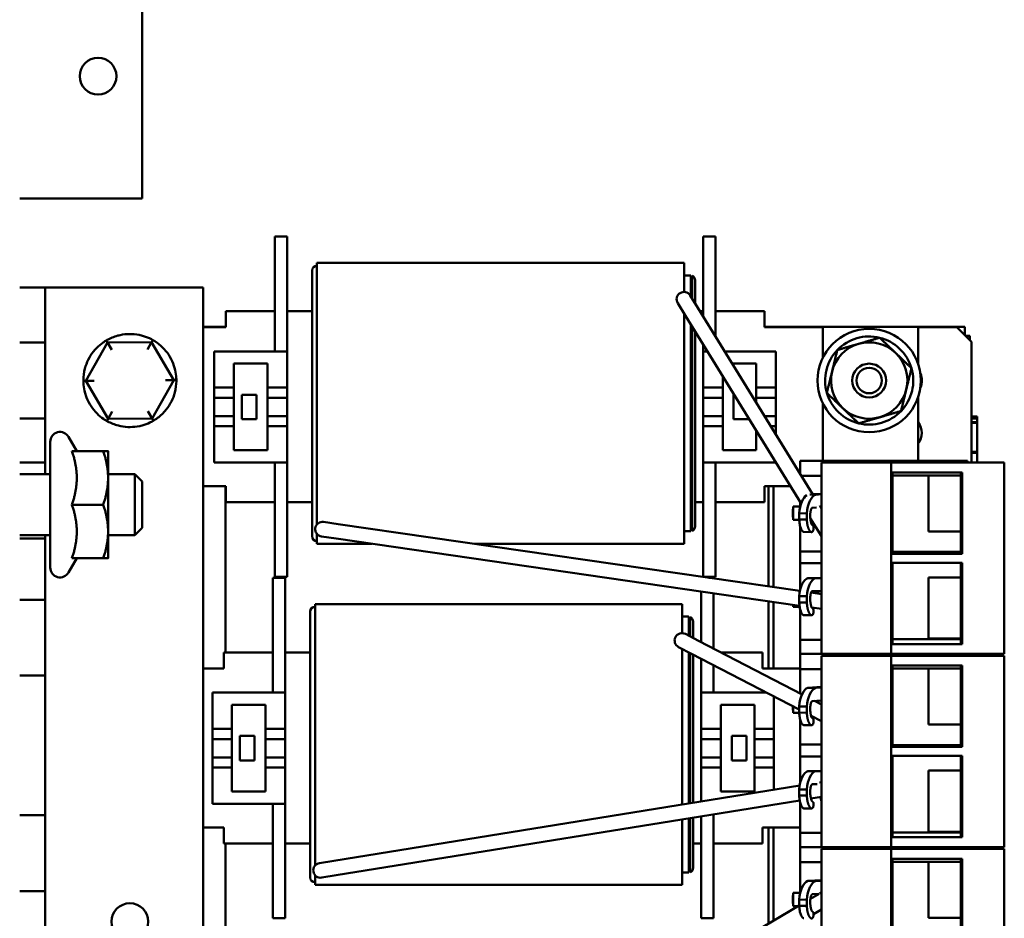
# Model space of a CAD drawing. Units: inches. Extents: x 1 to 43, y 0.5 to 33.5.
# Drawn here: x 5.6 to 9.6, y 15.5 to 19.1 of the extents above; entities that cross this region are included whole.
import ezdxf

# ---------------------------------------------------------------- set-up
doc = ezdxf.new("R2010")
doc.units = ezdxf.units.IN
doc.header["$LTSCALE"] = 2
doc.header["$MEASUREMENT"] = 0
doc.layers.add('Visible (ANSI)', color=7, linetype='Continuous', lineweight=50)

msp = doc.modelspace()

# ---------------------------------------------------------------- linework, layer by layer
at = {"layer": 'Visible (ANSI)'}
for p, q in [((6.0915, 18.4132), (6.0915, 19.4132)), ((5.5915, 18.4132), (6.0915, 18.4132)), ((6.6335, 18.2582), (6.6335, 18.1332)), ((6.6835, 18.2582), (6.6335, 18.2582)), ((6.6835, 18.2582), (6.6835, 18.1332)), ((8.3835, 18.2582), (8.3835, 18.1332)), ((8.3835, 18.2582), (8.4335, 18.2582)), ((8.4335, 18.2582), (8.4335, 18.1332)), ((6.8058, 17.9408), (6.8058, 18.1504)), ((6.8058, 18.1504), (8.3058, 18.1504)), ((8.3058, 18.0319), (8.3058, 18.1504)), ((6.6335, 17.7892), (6.6335, 18.1332)), ((6.6835, 17.7892), (6.6835, 18.1332)), ((6.7863, 18.1199), (6.7863, 17.9408)), ((8.3058, 18.0993), (8.3307, 18.0993)), ((8.3334, 18.0991), (8.3334, 18.0128)), ((8.3835, 17.9315), (8.3835, 18.1332)), ((8.4335, 17.8504), (8.4335, 18.1332)), ((8.3384, 18.0046), (8.3384, 18.0978)), ((8.3503, 17.9853), (8.3503, 18.0798)), ((5.6961, 18.0502), (5.5915, 18.0502)), ((5.6961, 17.8252), (5.6961, 18.0502)), ((5.7961, 18.0502), (5.6961, 18.0502)), ((6.3415, 18.0502), (5.7961, 18.0502)), ((6.3415, 14.3002), (6.3415, 18.0502)), ((8.2792, 17.9862), (8.3107, 17.9351)), ((8.3618, 17.9666), (8.3303, 18.0177)), ((6.6335, 17.9532), (6.4335, 17.9532)), ((6.4335, 17.8882), (6.4335, 17.9532)), ((6.6835, 17.9532), (6.7863, 17.9532)), ((6.7863, 17.9408), (6.7863, 17.213)), ((6.8058, 17.9408), (6.8058, 17.213)), ((8.3058, 17.9408), (8.3058, 17.9431)), ((8.3058, 17.9408), (8.3058, 17.213)), ((8.3618, 17.9666), (8.8314, 17.2051)), ((8.3701, 17.9532), (8.3835, 17.9532)), ((8.4335, 17.9532), (8.6335, 17.9532)), ((8.6335, 17.8882), (8.6335, 17.9532)), ((8.3107, 17.9351), (8.7837, 17.1682)), ((8.3334, 17.213), (8.3334, 17.8984)), ((6.3415, 17.8889), (6.4335, 17.8889)), ((6.4335, 17.8882), (6.3415, 17.8882)), ((8.3384, 17.8903), (8.3384, 17.213)), ((8.3503, 17.213), (8.3503, 17.871)), ((8.6335, 17.8889), (8.8715, 17.8889)), ((8.6335, 17.8882), (8.8715, 17.8882)), ((8.8715, 17.7619), (8.8715, 17.8902)), ((8.8715, 17.8902), (9.2615, 17.8902)), ((9.2615, 17.8902), (9.2615, 17.7374)), ((9.2615, 17.8889), (9.4521, 17.8889)), ((9.2615, 17.8882), (9.4195, 17.8882)), ((9.4195, 17.8882), (9.4795, 17.8282)), ((9.4521, 17.8889), (9.4521, 17.8555)), ((5.5915, 17.8252), (5.6961, 17.8252)), ((5.6961, 17.8252), (5.6961, 17.5155)), ((5.9503, 17.8255), (5.8613, 17.6689)), ((5.9453, 17.834), (5.9503, 17.8255)), ((6.1304, 17.8268), (5.9503, 17.8255)), ((5.9678, 17.7956), (5.9503, 17.8255)), ((6.1133, 17.7967), (6.1304, 17.8268)), ((6.1353, 17.8354), (6.1304, 17.8268)), ((6.2216, 17.6715), (6.1304, 17.8268)), ((9.4555, 17.8522), (9.4721, 17.8522)), ((9.4721, 17.8355), (9.4721, 17.8522)), ((9.4795, 17.3349), (9.4795, 17.8282)), ((6.6835, 17.7892), (6.3865, 17.7892)), ((6.3865, 17.7892), (6.3865, 17.6412)), ((6.6835, 17.6412), (6.6835, 17.7892)), ((8.3835, 17.7892), (8.3835, 17.8172)), ((8.3835, 17.7892), (8.4007, 17.7892)), ((8.3835, 17.6412), (8.3835, 17.7892)), ((8.4712, 17.7892), (8.6805, 17.7892)), ((8.6805, 17.7892), (8.6805, 17.6412)), ((6.4665, 17.6412), (6.4665, 17.7392)), ((6.4665, 17.7392), (6.6035, 17.7392)), ((6.6035, 17.7392), (6.6035, 17.6412)), ((8.502, 17.7392), (8.6005, 17.7392)), ((8.6005, 17.7392), (8.6005, 17.6412)), ((5.8515, 17.6688), (5.8613, 17.6689)), ((5.896, 17.6691), (5.8613, 17.6689)), ((5.8613, 17.6689), (5.9525, 17.5135)), ((6.1327, 17.5148), (6.2216, 17.6715)), ((6.187, 17.6712), (6.2216, 17.6715)), ((6.2315, 17.6715), (6.2216, 17.6715)), ((8.4635, 17.6412), (8.4635, 17.6875)), ((6.3865, 17.6412), (6.4665, 17.6412)), ((6.3865, 17.6039), (6.3865, 17.6412)), ((6.4665, 17.6039), (6.4665, 17.6412)), ((6.6035, 17.6412), (6.6035, 17.6039)), ((6.6035, 17.6412), (6.6835, 17.6412)), ((6.6835, 17.6412), (6.6835, 17.6039)), ((8.3835, 17.6412), (8.4635, 17.6412)), ((8.3835, 17.6039), (8.3835, 17.6412)), ((8.4635, 17.6039), (8.4635, 17.6412)), ((8.6005, 17.6412), (8.6005, 17.6039)), ((8.6005, 17.6412), (8.6805, 17.6412)), ((8.6805, 17.6412), (8.6805, 17.6039)), ((6.3865, 17.6039), (6.3865, 17.5992)), ((6.3865, 17.5992), (6.3865, 17.5242)), ((6.3865, 17.5992), (6.4665, 17.5992)), ((6.4665, 17.6039), (6.4665, 17.5992)), ((6.4665, 17.5992), (6.4665, 17.5242)), ((6.4992, 17.6122), (6.4992, 17.5122)), ((6.5592, 17.6122), (6.4992, 17.6122)), ((6.5592, 17.5122), (6.5592, 17.6122)), ((6.6035, 17.5992), (6.6035, 17.6039)), ((6.6035, 17.5242), (6.6035, 17.5992)), ((6.6035, 17.5992), (6.6835, 17.5992)), ((6.6835, 17.5992), (6.6835, 17.6039)), ((6.6835, 17.5242), (6.6835, 17.5992)), ((8.3835, 17.6039), (8.3835, 17.5992)), ((8.4635, 17.5992), (8.3835, 17.5992)), ((8.3835, 17.5242), (8.3835, 17.5992)), ((8.4635, 17.6039), (8.4635, 17.5992)), ((8.4635, 17.5242), (8.4635, 17.5992)), ((8.5078, 17.5122), (8.5078, 17.6122)), ((8.5078, 17.6122), (8.5099, 17.6122)), ((8.6005, 17.5992), (8.6005, 17.6039)), ((8.6005, 17.5992), (8.6005, 17.5796)), ((8.6805, 17.5992), (8.6005, 17.5992)), ((8.6805, 17.5992), (8.6805, 17.6039)), ((8.6805, 17.5992), (8.6805, 17.5242)), ((8.8715, 17.3429), (8.8715, 17.5784)), ((9.2615, 17.6029), (9.2615, 17.3429)), ((5.9696, 17.5436), (5.9525, 17.5135)), ((6.1327, 17.5148), (6.1151, 17.5447)), ((5.6961, 17.5155), (5.5915, 17.5155)), ((5.6961, 17.3349), (5.6961, 17.5155)), ((5.9525, 17.5135), (5.9477, 17.5049)), ((5.9525, 17.5135), (6.1327, 17.5148)), ((6.1327, 17.5148), (6.1377, 17.5063)), ((6.3865, 17.5242), (6.4665, 17.5242)), ((6.3865, 17.5242), (6.3865, 17.5198)), ((6.3865, 17.4833), (6.3865, 17.5198)), ((6.4665, 17.5242), (6.4665, 17.5198)), ((6.4665, 17.4833), (6.4665, 17.5198)), ((6.4992, 17.5122), (6.5592, 17.5122)), ((6.6035, 17.5198), (6.6035, 17.5242)), ((6.6035, 17.5242), (6.6835, 17.5242)), ((6.6035, 17.5198), (6.6035, 17.4833)), ((6.6835, 17.5198), (6.6835, 17.5242)), ((6.6835, 17.5198), (6.6835, 17.4833)), ((8.4635, 17.5242), (8.3835, 17.5242)), ((8.3835, 17.5242), (8.3835, 17.5198)), ((8.3835, 17.4833), (8.3835, 17.5198)), ((8.4635, 17.5242), (8.4635, 17.5198)), ((8.4635, 17.4833), (8.4635, 17.5198)), ((8.5678, 17.5122), (8.5078, 17.5122)), ((8.5678, 17.5183), (8.5678, 17.5122)), ((8.6805, 17.5242), (8.6346, 17.5242)), ((8.6805, 17.5198), (8.6805, 17.5242)), ((8.6805, 17.5198), (8.6805, 17.4833)), ((9.4795, 17.5232), (9.5021, 17.5232)), ((9.4795, 17.5182), (9.5021, 17.5182)), ((9.4795, 17.5147), (9.5021, 17.5147)), ((9.4795, 17.5003), (9.5021, 17.5003)), ((9.4795, 17.4969), (9.5021, 17.4969)), ((9.5021, 17.5232), (9.5021, 17.5182)), ((9.5021, 17.5182), (9.5021, 17.5147)), ((9.5021, 17.5147), (9.5021, 17.5003)), ((9.5021, 17.5003), (9.5021, 17.4969)), ((9.5021, 17.4969), (9.5021, 17.3791)), ((6.4665, 17.4833), (6.3865, 17.4833)), ((6.3865, 17.4833), (6.3865, 17.3353)), ((6.4665, 17.3853), (6.4665, 17.4833)), ((6.6035, 17.4833), (6.6035, 17.3853)), ((6.6835, 17.4833), (6.6035, 17.4833)), ((6.6835, 17.3353), (6.6835, 17.4833)), ((8.4635, 17.4833), (8.3835, 17.4833)), ((8.3835, 17.3353), (8.3835, 17.4833)), ((8.4635, 17.3853), (8.4635, 17.4833)), ((8.6005, 17.4653), (8.6005, 17.3853)), ((8.6805, 17.4833), (8.6599, 17.4833)), ((8.6805, 17.4833), (8.6805, 17.4499)), ((5.7165, 16.9062), (5.7165, 17.4202)), ((5.8246, 17.3822), (5.7911, 17.4402)), ((5.805, 17.3822), (5.9329, 17.3822)), ((5.9525, 17.2727), (5.9525, 17.3822)), ((6.6035, 17.3853), (6.4665, 17.3853)), ((8.6005, 17.3853), (8.4635, 17.3853)), ((9.4795, 17.3791), (9.5021, 17.3791)), ((9.5021, 17.3791), (9.5021, 17.3773)), ((9.5021, 17.3773), (9.5021, 17.375)), ((5.5915, 17.3349), (5.6961, 17.3349)), ((5.6961, 17.3349), (5.6961, 17.2882)), ((6.3865, 17.3353), (6.6835, 17.3353)), ((6.6335, 16.9932), (6.6335, 17.3353)), ((6.6835, 16.9932), (6.6835, 17.3353)), ((8.6805, 17.3353), (8.3835, 17.3353)), ((8.3835, 16.9932), (8.3835, 17.3353)), ((8.4335, 16.9932), (8.4335, 17.3353)), ((8.6805, 17.3356), (8.6805, 17.3353)), ((8.7795, 17.2893), (8.7795, 17.3429)), ((8.9445, 17.3429), (8.7795, 17.3429)), ((9.1515, 17.3349), (8.8665, 17.3349)), ((8.8665, 17.3349), (8.8665, 16.5539)), ((9.4625, 17.3429), (8.9445, 17.3429)), ((8.9445, 17.3349), (8.9445, 17.3429)), ((9.1515, 17.3349), (9.1515, 16.5539)), ((9.6135, 17.3349), (9.1515, 17.3349)), ((9.4625, 17.3349), (9.4625, 17.3429)), ((9.4795, 17.375), (9.5021, 17.375)), ((9.5021, 17.375), (9.5021, 17.3744)), ((9.5021, 17.3744), (9.5021, 17.3349)), ((9.6135, 17.3349), (9.6135, 16.5539)), ((9.1571, 17.2949), (9.4411, 17.2949)), ((9.1571, 16.9629), (9.1571, 17.2949)), ((9.4363, 16.9629), (9.4363, 17.2949)), ((9.4411, 17.2949), (9.4411, 16.9629)), ((5.5915, 17.2882), (5.7165, 17.2882)), ((5.9525, 17.2882), (6.0615, 17.2882)), ((5.9525, 17.0537), (5.9525, 17.2727)), ((6.0615, 17.0382), (6.0615, 17.2882)), ((6.0915, 17.2582), (6.0615, 17.2882)), ((6.0915, 17.2582), (6.0915, 17.0682)), ((8.7849, 17.2806), (8.8665, 17.2806)), ((9.1571, 17.2829), (9.4363, 17.2829)), ((9.3035, 17.2824), (9.4363, 17.2824)), ((9.3035, 17.0539), (9.3035, 17.2824)), ((6.4335, 17.2382), (6.3415, 17.2382)), ((6.4321, 17.2382), (6.4321, 16.5597)), ((6.4335, 17.1732), (6.4335, 17.2382)), ((8.6335, 17.1732), (8.6335, 17.2382)), ((8.6335, 17.2382), (8.7405, 17.2382)), ((8.6508, 17.2382), (8.6508, 16.8293)), ((8.6708, 16.8264), (8.6708, 17.2382)), ((6.7863, 17.213), (6.7863, 17.0339)), ((6.8058, 17.0824), (6.8058, 17.213)), ((8.3058, 17.0034), (8.3058, 17.213)), ((8.3334, 17.213), (8.3334, 17.0546)), ((8.3384, 17.056), (8.3384, 17.213)), ((8.3503, 17.074), (8.3503, 17.213)), ((8.7795, 17.1532), (8.7795, 17.175)), ((8.8189, 17.2044), (8.8425, 17.204)), ((8.831, 17.2058), (8.8665, 17.2081)), ((8.8665, 17.2055), (8.8425, 17.204)), ((5.805, 17.1632), (5.9329, 17.1632)), ((6.6335, 17.1732), (6.4335, 17.1732)), ((6.6835, 17.1732), (6.7863, 17.1732)), ((8.3334, 17.1732), (8.3384, 17.1732)), ((8.3503, 17.1732), (8.3835, 17.1732)), ((8.4335, 17.1732), (8.6335, 17.1732)), ((8.7495, 17.1361), (8.7512, 17.1561)), ((8.7495, 17.1216), (8.7495, 17.1361)), ((8.7512, 17.1561), (8.7512, 17.1016)), ((8.7795, 17.1561), (8.7512, 17.1561)), ((8.8285, 17.1501), (8.8461, 17.1512)), ((8.8597, 17.1593), (8.8665, 17.1482)), ((8.8639, 17.1524), (8.8665, 17.1526)), ((8.7495, 17.1216), (8.7512, 17.1016)), ((8.7758, 17.1016), (8.7512, 17.1016)), ((8.7757, 17.1283), (8.7757, 17.1028)), ((8.8069, 17.1277), (8.7757, 17.1283)), ((8.7757, 17.1028), (8.8069, 17.1023)), ((8.8069, 17.1277), (8.8069, 17.1023)), ((8.821, 17.1076), (8.8665, 17.0339)), ((5.9525, 16.9442), (5.9525, 17.0537)), ((6.0915, 17.0682), (6.0615, 17.0382)), ((6.8923, 17.084), (6.8329, 17.0926)), ((6.8923, 17.084), (8.7787, 16.8108)), ((8.3058, 17.0544), (8.3307, 17.0544)), ((8.7795, 16.9722), (8.7795, 17.0754)), ((9.4363, 17.0539), (9.3035, 17.0539)), ((5.5915, 17.0382), (5.7165, 17.0382)), ((5.6961, 17.0255), (5.5915, 17.0255)), ((5.6961, 17.0382), (5.6961, 17.0255)), ((5.6961, 16.7747), (5.6961, 17.0255)), ((5.9525, 17.0382), (6.0615, 17.0382)), ((6.8058, 17.0034), (6.8058, 17.0434)), ((6.8243, 17.0332), (6.8837, 17.0246)), ((6.8837, 17.0246), (8.7769, 16.7504)), ((8.8259, 17.0513), (8.7947, 17.0518)), ((6.6335, 16.9932), (6.6335, 16.8682)), ((6.6835, 16.9932), (6.6835, 16.8682)), ((6.8058, 17.0034), (7.0305, 17.0034)), ((7.449, 17.0034), (8.3058, 17.0034)), ((8.3835, 16.9932), (8.3835, 16.8682)), ((8.4335, 16.9932), (8.4335, 16.8682)), ((5.8246, 16.9442), (5.7911, 16.8862)), ((5.805, 16.9442), (5.9329, 16.9442)), ((8.8665, 16.9722), (8.7795, 16.9722)), ((8.7795, 16.9239), (8.7795, 16.9722)), ((9.4363, 16.9699), (9.1571, 16.9699)), ((9.4411, 16.9629), (9.1571, 16.9629)), ((8.7795, 16.8142), (8.7795, 16.9239)), ((8.7795, 16.9239), (8.8665, 16.9239)), ((9.1571, 16.9259), (9.4411, 16.9259)), ((9.1571, 16.5939), (9.1571, 16.9259)), ((9.4363, 16.5939), (9.4363, 16.9259)), ((9.4411, 16.9259), (9.4411, 16.5939)), ((6.6255, 16.8647), (6.6255, 16.7397)), ((6.6755, 16.8647), (6.6255, 16.8647)), ((6.6835, 16.8682), (6.6335, 16.8682)), ((6.6755, 16.8647), (6.6755, 16.7397)), ((8.3835, 16.8682), (8.4335, 16.8682)), ((8.4067, 16.8647), (8.4255, 16.8647)), ((8.4255, 16.8647), (8.4255, 16.8619)), ((8.8113, 16.8634), (8.8425, 16.8634)), ((8.8665, 16.8634), (8.8425, 16.8634)), ((9.3035, 16.6164), (9.3035, 16.8664)), ((9.3035, 16.8664), (9.4363, 16.8664)), ((5.5915, 16.7747), (5.6961, 16.7747)), ((5.6961, 16.7747), (5.6961, 16.4654)), ((8.3755, 16.8085), (8.3755, 16.7397)), ((8.4255, 16.8013), (8.4255, 16.7397)), ((8.7757, 16.7895), (8.7757, 16.764)), ((8.8069, 16.7895), (8.7757, 16.7895)), ((8.8069, 16.7895), (8.8069, 16.764)), ((8.8243, 16.8042), (8.8665, 16.7981)), ((8.8285, 16.8104), (8.8665, 16.8104)), ((8.8536, 16.7999), (8.8513, 16.8104)), ((6.6255, 16.3957), (6.6255, 16.7397)), ((6.6755, 16.3957), (6.6755, 16.7397)), ((6.7979, 16.5473), (6.7979, 16.7569)), ((6.7979, 16.7569), (8.2979, 16.7569)), ((8.2979, 16.6384), (8.2979, 16.7569)), ((8.3755, 16.6015), (8.3755, 16.7397)), ((8.4255, 16.5755), (8.4255, 16.7397)), ((8.6508, 16.7687), (8.6508, 16.4947)), ((8.6708, 16.4947), (8.6708, 16.7658)), ((8.7505, 16.7542), (8.7512, 16.7457)), ((8.7512, 16.7541), (8.7512, 16.7457)), ((8.7775, 16.7457), (8.7512, 16.7457)), ((8.7757, 16.764), (8.8069, 16.764)), ((8.7795, 16.6118), (8.7795, 16.7364)), ((8.8266, 16.7432), (8.8665, 16.7374)), ((6.7783, 16.7264), (6.7783, 16.5473)), ((8.2979, 16.7058), (8.3228, 16.7058)), ((8.3254, 16.7056), (8.3254, 16.6274)), ((8.3304, 16.6248), (8.3304, 16.7043)), ((8.8263, 16.7117), (8.7951, 16.7117)), ((8.3423, 16.6187), (8.3423, 16.6863)), ((8.3639, 16.6075), (8.3106, 16.6351)), ((8.8665, 16.6118), (8.7795, 16.6118)), ((8.7795, 16.5539), (8.7795, 16.6118)), ((9.4363, 16.6139), (9.1571, 16.6139)), ((9.4363, 16.6164), (9.3035, 16.6164)), ((8.283, 16.5818), (8.3363, 16.5542)), ((8.2979, 16.5473), (8.2979, 16.5741)), ((8.3639, 16.6075), (8.7872, 16.388)), ((9.4411, 16.5939), (9.1571, 16.5939)), ((6.6255, 16.5597), (6.4255, 16.5597)), ((6.4255, 16.4947), (6.4255, 16.5597)), ((6.6755, 16.5597), (6.7783, 16.5597)), ((6.7783, 16.5473), (6.7783, 15.8195)), ((6.7979, 16.5473), (6.7979, 15.8195)), ((8.2979, 16.5473), (8.2979, 15.9386)), ((8.3254, 16.5598), (8.3254, 16.5473)), ((8.3254, 16.5597), (8.3257, 16.5597)), ((8.3254, 15.9431), (8.3254, 16.5473)), ((8.3304, 16.5473), (8.3304, 16.5573)), ((8.3304, 16.5473), (8.3304, 15.9439)), ((8.3363, 16.5542), (8.7757, 16.3264)), ((8.3423, 16.5473), (8.3423, 16.5511)), ((8.3423, 15.9458), (8.3423, 16.5473)), ((8.3755, 16.3957), (8.3755, 16.5339)), ((8.4561, 16.5597), (8.6255, 16.5597)), ((8.6255, 16.4947), (8.6255, 16.5597)), ((8.7795, 16.4916), (8.7795, 16.5539)), ((8.8665, 16.5539), (8.7795, 16.5539)), ((8.7795, 16.5539), (8.8665, 16.5539)), ((8.8665, 16.5539), (9.1515, 16.5539)), ((9.1515, 16.5459), (8.8665, 16.5459)), ((8.8665, 16.5459), (8.8665, 15.7649)), ((8.9445, 16.5459), (8.9445, 16.5539)), ((9.1515, 16.5539), (9.6135, 16.5539)), ((9.1515, 16.5459), (9.1515, 15.7649)), ((9.6135, 16.5459), (9.1515, 16.5459)), ((9.4625, 16.5459), (9.4625, 16.5539)), ((9.4721, 16.5539), (9.4721, 16.5459)), ((9.5021, 16.5539), (9.5021, 16.5459)), ((9.6135, 16.5459), (9.6135, 15.7649)), ((6.4255, 16.4947), (6.3415, 16.4947)), ((8.4255, 16.3957), (8.4255, 16.508)), ((8.6255, 16.4947), (8.7795, 16.4947)), ((8.7795, 16.392), (8.7795, 16.4916)), ((8.7795, 16.4916), (8.8665, 16.4916)), ((9.1571, 16.5059), (9.4411, 16.5059)), ((9.1571, 16.1739), (9.1571, 16.5059)), ((9.1571, 16.4939), (9.4363, 16.4939)), ((9.3035, 16.4934), (9.4363, 16.4934)), ((9.3035, 16.2649), (9.3035, 16.4934)), ((9.4363, 16.1739), (9.4363, 16.5059)), ((9.4411, 16.5059), (9.4411, 16.1739)), ((5.6961, 16.4654), (5.5915, 16.4654)), ((5.6961, 15.8951), (5.6961, 16.4654)), ((8.8113, 16.4155), (8.8665, 16.4191)), ((8.8113, 16.4155), (8.8425, 16.415)), ((8.8665, 16.4165), (8.8425, 16.415)), ((6.6755, 16.3957), (6.3785, 16.3957)), ((6.3785, 16.3957), (6.3785, 16.2477)), ((6.6755, 16.2477), (6.6755, 16.3957)), ((8.3755, 16.3957), (8.642, 16.3957)), ((8.3755, 16.2477), (8.3755, 16.3957)), ((8.6725, 16.3799), (8.6725, 16.2477)), ((6.4585, 16.2477), (6.4585, 16.3457)), ((6.4585, 16.3457), (6.5955, 16.3457)), ((6.5955, 16.3457), (6.5955, 16.2477)), ((8.4555, 16.3457), (8.5925, 16.3457)), ((8.4555, 16.2477), (8.4555, 16.3457)), ((8.5925, 16.3457), (8.5925, 16.2477)), ((8.7495, 16.3326), (8.7495, 16.34)), ((8.7495, 16.3326), (8.7512, 16.3126)), ((8.7512, 16.3391), (8.7512, 16.3126)), ((8.7757, 16.3393), (8.7757, 16.3138)), ((8.8069, 16.3387), (8.7757, 16.3393)), ((8.8069, 16.3387), (8.8069, 16.3133)), ((8.8285, 16.3611), (8.8665, 16.3636)), ((8.838, 16.3617), (8.8665, 16.3469)), ((8.8539, 16.3535), (8.8518, 16.3626)), ((8.7758, 16.3126), (8.7512, 16.3126)), ((8.7757, 16.3138), (8.8069, 16.3133)), ((8.8239, 16.3014), (8.8665, 16.2794)), ((8.7795, 16.1832), (8.7795, 16.2864)), ((8.8259, 16.2623), (8.7947, 16.2628)), ((9.4363, 16.2649), (9.3035, 16.2649)), ((6.3785, 16.2477), (6.4585, 16.2477)), ((6.3785, 16.2104), (6.3785, 16.2477)), ((6.3785, 16.2104), (6.3785, 16.2057)), ((6.4585, 16.2104), (6.4585, 16.2477)), ((6.4585, 16.2104), (6.4585, 16.2057)), ((6.4912, 16.2187), (6.4912, 16.1187)), ((6.5512, 16.2187), (6.4912, 16.2187)), ((6.5512, 16.1187), (6.5512, 16.2187)), ((6.5955, 16.2477), (6.5955, 16.2104)), ((6.5955, 16.2477), (6.6755, 16.2477)), ((6.5955, 16.2057), (6.5955, 16.2104)), ((6.6755, 16.2477), (6.6755, 16.2104)), ((6.6755, 16.2057), (6.6755, 16.2104)), ((8.3755, 16.2477), (8.4555, 16.2477)), ((8.3755, 16.2104), (8.3755, 16.2477)), ((8.3755, 16.2104), (8.3755, 16.2057)), ((8.4555, 16.2104), (8.4555, 16.2477)), ((8.4555, 16.2104), (8.4555, 16.2057)), ((8.4998, 16.1187), (8.4998, 16.2187)), ((8.4998, 16.2187), (8.5598, 16.2187)), ((8.5598, 16.2187), (8.5598, 16.1187)), ((8.5925, 16.2477), (8.5925, 16.2104)), ((8.5925, 16.2477), (8.6725, 16.2477)), ((8.5925, 16.2057), (8.5925, 16.2104)), ((8.6725, 16.2477), (8.6725, 16.2104)), ((8.6725, 16.2057), (8.6725, 16.2104)), ((6.3785, 16.2057), (6.3785, 16.1307)), ((6.3785, 16.2057), (6.4585, 16.2057)), ((6.4585, 16.2057), (6.4585, 16.1307)), ((6.5955, 16.1307), (6.5955, 16.2057)), ((6.5955, 16.2057), (6.6755, 16.2057)), ((6.6755, 16.1307), (6.6755, 16.2057)), ((8.4555, 16.2057), (8.3755, 16.2057)), ((8.3755, 16.1307), (8.3755, 16.2057)), ((8.4555, 16.1307), (8.4555, 16.2057)), ((8.5925, 16.2057), (8.5925, 16.1307)), ((8.6725, 16.2057), (8.5925, 16.2057)), ((8.6725, 16.2057), (8.6725, 16.1307)), ((8.8665, 16.1832), (8.7795, 16.1832)), ((8.7795, 16.1349), (8.7795, 16.1832)), ((9.4363, 16.1809), (9.1571, 16.1809)), ((9.4411, 16.1739), (9.1571, 16.1739)), ((6.3785, 16.1307), (6.4585, 16.1307)), ((6.3785, 16.1307), (6.3785, 16.1263)), ((6.4585, 16.1307), (6.4585, 16.1263)), ((6.5955, 16.1263), (6.5955, 16.1307)), ((6.5955, 16.1307), (6.6755, 16.1307)), ((6.6755, 16.1263), (6.6755, 16.1307)), ((8.4555, 16.1307), (8.3755, 16.1307)), ((8.3755, 16.1307), (8.3755, 16.1263)), ((8.4555, 16.1307), (8.4555, 16.1263)), ((8.5925, 16.1263), (8.5925, 16.1307)), ((8.6725, 16.1307), (8.5925, 16.1307)), ((8.6725, 16.1263), (8.6725, 16.1307)), ((8.7795, 16.0252), (8.7795, 16.1349)), ((8.7795, 16.1349), (8.8665, 16.1349)), ((9.1571, 16.1369), (9.4411, 16.1369)), ((9.1571, 15.8049), (9.1571, 16.1369)), ((9.4363, 15.8049), (9.4363, 16.1369)), ((9.4411, 16.1369), (9.4411, 15.8049)), ((6.3785, 16.0898), (6.3785, 16.1263)), ((6.4585, 16.0898), (6.3785, 16.0898)), ((6.3785, 16.0898), (6.3785, 15.9418)), ((6.4585, 16.0898), (6.4585, 16.1263)), ((6.4585, 15.9918), (6.4585, 16.0898)), ((6.4912, 16.1187), (6.5512, 16.1187)), ((6.5955, 16.1263), (6.5955, 16.0898)), ((6.5955, 16.0898), (6.5955, 15.9918)), ((6.6755, 16.0898), (6.5955, 16.0898)), ((6.6755, 16.1263), (6.6755, 16.0898)), ((6.6755, 15.9418), (6.6755, 16.0898)), ((8.3755, 16.0898), (8.3755, 16.1263)), ((8.4555, 16.0898), (8.3755, 16.0898)), ((8.3755, 15.9512), (8.3755, 16.0898)), ((8.4555, 16.0898), (8.4555, 16.1263)), ((8.4555, 15.9918), (8.4555, 16.0898)), ((8.5598, 16.1187), (8.4998, 16.1187)), ((8.5925, 16.1263), (8.5925, 16.0898)), ((8.5925, 16.0898), (8.5925, 15.9918)), ((8.6725, 16.0898), (8.5925, 16.0898)), ((8.6725, 16.1263), (8.6725, 16.0898)), ((8.6725, 16.0898), (8.6725, 15.9992)), ((8.8113, 16.0744), (8.8425, 16.0744)), ((8.8665, 16.0744), (8.8425, 16.0744)), ((9.3035, 15.8274), (9.3035, 16.0774)), ((9.3035, 16.0774), (9.4363, 16.0774)), ((6.8751, 15.7086), (8.7777, 16.0162)), ((8.8285, 16.0214), (8.8487, 16.0214)), ((8.8579, 16.0291), (8.8665, 16.0305)), ((6.5955, 15.9918), (6.4585, 15.9918)), ((8.5925, 15.9918), (8.4555, 15.9918)), ((8.7757, 16.0005), (8.7757, 15.975)), ((8.8069, 16.0005), (8.7757, 16.0005)), ((8.7757, 15.975), (8.8069, 15.975)), ((8.8069, 16.0005), (8.8069, 15.975)), ((8.8237, 15.9628), (8.8665, 15.9697)), ((8.8665, 15.9514), (8.8626, 15.9691)), ((6.3785, 15.9418), (6.6755, 15.9418)), ((6.6255, 15.5997), (6.6255, 15.9418)), ((6.6755, 15.5997), (6.6755, 15.9418)), ((6.8847, 15.6494), (8.7778, 15.9554)), ((8.7795, 15.8228), (8.7795, 15.9474)), ((5.5915, 15.8951), (5.6961, 15.8951)), ((5.6961, 15.8951), (5.6961, 15.5852)), ((8.3755, 15.5997), (8.3755, 15.8904)), ((8.4255, 15.5997), (8.4255, 15.8985)), ((8.8263, 15.9227), (8.7951, 15.9227)), ((8.2979, 15.8778), (8.2979, 15.8195)), ((8.3254, 15.8195), (8.3254, 15.8823)), ((8.3304, 15.8831), (8.3304, 15.8195)), ((8.3423, 15.8195), (8.3423, 15.885)), ((6.4255, 15.8447), (6.3415, 15.8447)), ((6.4255, 15.7797), (6.4255, 15.8447)), ((6.7783, 15.8195), (6.7783, 15.6404)), ((6.7979, 15.6889), (6.7979, 15.8195)), ((8.2979, 15.6099), (8.2979, 15.8195)), ((8.3254, 15.8195), (8.3254, 15.6611)), ((8.3304, 15.6625), (8.3304, 15.8195)), ((8.3423, 15.6805), (8.3423, 15.8195)), ((8.6255, 15.7797), (8.6255, 15.8447)), ((8.6255, 15.8447), (8.7795, 15.8447)), ((8.6508, 15.8447), (8.6508, 15.4522)), ((8.6708, 15.464), (8.6708, 15.8447)), ((8.8665, 15.8228), (8.7795, 15.8228)), ((8.7795, 15.7649), (8.7795, 15.8228)), ((9.4363, 15.8249), (9.1571, 15.8249)), ((9.4363, 15.8274), (9.3035, 15.8274)), ((6.6255, 15.7797), (6.4255, 15.7797)), ((6.4321, 15.7797), (6.4321, 15.0997)), ((6.6755, 15.7797), (6.7783, 15.7797)), ((8.3254, 15.7797), (8.3304, 15.7797)), ((8.3423, 15.7797), (8.3755, 15.7797)), ((8.4255, 15.7797), (8.6255, 15.7797)), ((9.4411, 15.8049), (9.1571, 15.8049)), ((8.7795, 15.7026), (8.7795, 15.7649)), ((8.8665, 15.7649), (8.7795, 15.7649)), ((8.7795, 15.7649), (8.8665, 15.7649)), ((8.8665, 15.7649), (9.1515, 15.7649)), ((9.1515, 15.7569), (8.8665, 15.7569)), ((8.8665, 15.7569), (8.8665, 14.9759)), ((8.9445, 15.7569), (8.9445, 15.7649)), ((9.1515, 15.7649), (9.6135, 15.7649)), ((9.1515, 15.7569), (9.1515, 14.9759)), ((9.6135, 15.7569), (9.1515, 15.7569)), ((9.4625, 15.7569), (9.4625, 15.7649)), ((9.4721, 15.7649), (9.4721, 15.7569)), ((9.5021, 15.7649), (9.5021, 15.7569)), ((9.6135, 15.7569), (9.6135, 14.9759)), ((6.8751, 15.7086), (6.8159, 15.699)), ((8.7795, 15.5752), (8.7795, 15.7026)), ((8.7795, 15.7026), (8.8665, 15.7026)), ((9.1571, 15.7169), (9.4411, 15.7169)), ((9.1571, 15.3849), (9.1571, 15.7169)), ((9.1571, 15.7049), (9.4363, 15.7049)), ((9.3035, 15.7044), (9.4363, 15.7044)), ((9.3035, 15.4759), (9.3035, 15.7044)), ((9.4363, 15.3849), (9.4363, 15.7169)), ((9.4411, 15.7169), (9.4411, 15.3849)), ((6.7979, 15.6099), (6.7979, 15.6499)), ((6.8254, 15.6398), (6.8847, 15.6494)), ((8.2979, 15.6609), (8.3228, 15.6609)), ((6.7979, 15.6099), (8.2979, 15.6099)), ((8.8113, 15.6265), (8.8665, 15.6301)), ((8.8113, 15.6265), (8.8425, 15.626)), ((8.8665, 15.6275), (8.8425, 15.626)), ((5.6961, 15.5852), (5.5915, 15.5852)), ((5.6961, 15.3352), (5.6961, 15.5852)), ((6.6255, 15.5997), (6.6255, 15.4747)), ((6.6755, 15.5997), (6.6755, 15.4747)), ((8.3755, 15.5997), (8.3755, 15.4747)), ((8.4255, 15.5997), (8.4255, 15.4747)), ((8.7495, 15.5581), (8.7512, 15.5781)), ((8.7512, 15.5781), (8.7512, 15.5236)), ((8.7795, 15.5781), (8.7512, 15.5781)), ((8.8213, 15.5527), (8.8574, 15.574)), ((8.8285, 15.5721), (8.8578, 15.574)), ((8.8524, 15.571), (8.8518, 15.5736)), ((8.8596, 15.5753), (8.8665, 15.5793)), ((8.3412, 15.2698), (8.7757, 15.5258)), ((8.7495, 15.5436), (8.7495, 15.5581)), ((8.7495, 15.5436), (8.7512, 15.5236)), ((8.7757, 15.5503), (8.7757, 15.5248)), ((8.8069, 15.5497), (8.7757, 15.5503)), ((8.8069, 15.5497), (8.8069, 15.5243)), ((8.772, 15.5236), (8.7512, 15.5236)), ((8.7757, 15.5248), (8.8069, 15.5243)), ((8.8342, 15.4907), (8.8665, 15.5097)), ((8.8665, 15.5072), (8.866, 15.5094)), ((6.6755, 15.4747), (6.6255, 15.4747)), ((8.3755, 15.4747), (8.4255, 15.4747)), ((9.4363, 15.4759), (9.3035, 15.4759))]:
    msp.add_line(p, q, dxfattribs=at)
for centre, radius in [((5.9115, 18.9132), 0.075), ((9.0615, 17.6702), 0.211), ((9.0615, 17.6702), 0.0689), ((9.0615, 17.6702), 0.052), ((6.0415, 15.4602), 0.075)]:
    msp.add_circle(centre, radius, dxfattribs=at)
for centre, radius, start, end in [((6.8058, 18.1199), 0.0195, 90, 180), ((8.3307, 18.0798), 0.0195, 82.274, 90), ((8.3307, 18.0798), 0.0195, 0, 67.0336), ((8.3048, 18.002), 0.03, 31.6605, 211.6605), ((6.0415, 17.6702), 0.19, 78.6355, 102.1906), ((9.0615, 17.6702), 0.156, 106.2694, 166.2694), ((9.0615, 17.6702), 0.1801, 76.2694, 136.2694), ((9.0615, 17.6702), 0.156, 46.2694, 106.2694), ((9.0615, 17.6702), 0.1801, 16.2694, 76.2694), ((6.0415, 17.6702), 0.19, 138.6355, 162.1906), ((6.0415, 17.6702), 0.19, 18.6355, 42.1906), ((9.0615, 17.6702), 0.1801, 136.2694, 196.2694), ((9.0615, 17.6702), 0.156, 346.2694, 46.2694), ((9.0615, 17.6702), 0.156, 166.2694, 226.2694), ((9.0615, 17.6702), 0.1801, 316.2694, 16.2694), ((9.2065, 17.6702), 0.07, 336.3566, 23.6434), ((9.0615, 17.6702), 0.1801, 196.2694, 256.2694), ((9.0615, 17.6702), 0.156, 286.2694, 346.2694), ((6.0415, 17.6702), 0.19, 198.6355, 222.1906), ((6.0415, 17.6702), 0.19, 318.6355, 342.1906), ((9.0615, 17.6702), 0.156, 226.2694, 286.2694), ((9.0615, 17.6702), 0.1801, 256.2694, 316.2694), ((9.2065, 17.4562), 0.07, 321.7868, 38.2132), ((5.7565, 17.4202), 0.04, 30, 180), ((6.0415, 17.6702), 0.19, 258.6355, 282.1906), ((6.8286, 17.0629), 0.03, 81.7579, 261.7579), ((8.3307, 17.074), 0.0195, 270, 277.726), ((8.3307, 17.074), 0.0195, 292.9664, 0), ((6.8058, 17.0339), 0.0195, 180, 270), ((5.7565, 16.9062), 0.04, 180, 330), ((6.7979, 16.7264), 0.0195, 90, 180), ((8.3228, 16.6863), 0.0195, 82.274, 90), ((8.3228, 16.6863), 0.0195, 0, 67.0336), ((8.2968, 16.6085), 0.03, 62.5985, 242.5985), ((6.8207, 15.6694), 0.03, 99.1825, 279.1825), ((8.3228, 15.6805), 0.0195, 270, 277.726), ((8.3228, 15.6805), 0.0196, 292.9664, 0), ((6.7979, 15.6404), 0.0195, 180, 270)]:
    msp.add_arc(centre, radius, start, end, dxfattribs=at)
for centre, major_axis, ratio, start_param, end_param in [((8.8163, 17.1144), (0.0015, 0.0911), 0.453219, 0.281983, 1.426007), ((8.8475, 17.1139), (0.0015, 0.0911), 0.453219, 0.158003, 1.426007), ((8.8163, 16.773), (0, 0.0911), 0.453468, 0.1208, 1.388803), ((8.8475, 16.773), (0, 0.0911), 0.453468, 0.1208, 1.388803), ((8.8163, 16.3254), (0.0015, 0.0911), 0.453219, 0.158003, 1.426007), ((8.8475, 16.3249), (0.0015, 0.0911), 0.453219, 0.158003, 1.426007), ((8.8163, 15.984), (0, 0.0911), 0.453468, 0.1208, 1.388803), ((8.8475, 15.984), (0, 0.0911), 0.453468, 0.1208, 1.388803), ((8.8163, 15.5364), (0.0015, 0.0911), 0.453219, 0.158003, 1.426007), ((8.8475, 15.5359), (0.0015, 0.0911), 0.453219, 0.158003, 1.426007)]:
    msp.add_ellipse(centre, major_axis=major_axis, ratio=ratio, start_param=start_param, end_param=end_param, dxfattribs=at)
for points, degree, knots in [([(5.9319, 17.8254), (5.9229, 17.819), (5.9139, 17.8114), (5.9033, 17.8006), (5.901, 17.7982), (5.8989, 17.7957)], 3, [0.4229411, 0.4229411, 0.4229411, 0.4229411, 0.5084326, 0.5084326, 0.53195, 0.53195, 0.53195, 0.53195]), ([(5.9453, 17.834), (5.9443, 17.8334), (5.9433, 17.8328), (5.9389, 17.8301), (5.9354, 17.8278), (5.9319, 17.8254)], 3, [0.38030377, 0.38030377, 0.38030377, 0.38030377, 0.38972376, 0.38972376, 0.42294107, 0.42294107, 0.42294107, 0.42294107]), ([(6.0013, 17.8559), (5.9981, 17.8552), (5.995, 17.8544), (5.9759, 17.8492), (5.9608, 17.8428), (5.9473, 17.8352), (5.9463, 17.8346), (5.9453, 17.834)], 3, [0.7223328, 0.7223328, 0.7223328, 0.7223328, 0.7458502, 0.7458502, 0.864559, 0.864559, 0.873979, 0.873979, 0.873979, 0.873979]), ([(6.1211, 17.8427), (6.1111, 17.8473), (6.1, 17.8513), (6.0853, 17.8551), (6.0821, 17.8558), (6.0789, 17.8564)], 3, [0.4229411, 0.4229411, 0.4229411, 0.4229411, 0.5084326, 0.5084326, 0.53195, 0.53195, 0.53195, 0.53195]), ([(6.1353, 17.8354), (6.1343, 17.836), (6.1332, 17.8365), (6.1287, 17.839), (6.125, 17.8409), (6.1211, 17.8427)], 3, [0.38030377, 0.38030377, 0.38030377, 0.38030377, 0.38972376, 0.38972376, 0.42294107, 0.42294107, 0.42294107, 0.42294107]), ([(6.1822, 17.7978), (6.18, 17.8002), (6.1778, 17.8026), (6.1638, 17.8165), (6.1506, 17.8263), (6.1373, 17.8342), (6.1363, 17.8348), (6.1353, 17.8354)], 3, [0.7223328, 0.7223328, 0.7223328, 0.7223328, 0.7458502, 0.7458502, 0.864559, 0.864559, 0.873979, 0.873979, 0.873979, 0.873979]), ([(5.8606, 17.7283), (5.8596, 17.7251), (5.8586, 17.722), (5.8536, 17.7029), (5.8516, 17.6866), (5.8515, 17.6711), (5.8515, 17.67), (5.8515, 17.6688)], 3, [0.7223328, 0.7223328, 0.7223328, 0.7223328, 0.7458502, 0.7458502, 0.864559, 0.864559, 0.873979, 0.873979, 0.873979, 0.873979]), ([(6.2307, 17.6875), (6.2297, 17.6984), (6.2276, 17.71), (6.2235, 17.7246), (6.2226, 17.7278), (6.2215, 17.7309)], 3, [0.4229411, 0.4229411, 0.4229411, 0.4229411, 0.5084326, 0.5084326, 0.53195, 0.53195, 0.53195, 0.53195]), ([(5.8515, 17.6688), (5.8515, 17.6676), (5.8515, 17.6665), (5.8516, 17.6613), (5.8519, 17.6571), (5.8523, 17.6529)], 3, [0.38030377, 0.38030377, 0.38030377, 0.38030377, 0.38972376, 0.38972376, 0.42294107, 0.42294107, 0.42294107, 0.42294107]), ([(6.2224, 17.612), (6.2234, 17.6152), (6.2243, 17.6183), (6.2294, 17.6374), (6.2313, 17.6537), (6.2315, 17.6692), (6.2315, 17.6704), (6.2315, 17.6715)], 3, [0.0951914, 0.0951914, 0.0951914, 0.0951914, 0.1187088, 0.1187088, 0.2374176, 0.2374176, 0.2468376, 0.2468376, 0.2468376, 0.2468376]), ([(6.2315, 17.6715), (6.2315, 17.6727), (6.2314, 17.6739), (6.2313, 17.679), (6.2311, 17.6832), (6.2307, 17.6875)], 3, [0.38030377, 0.38030377, 0.38030377, 0.38030377, 0.38972376, 0.38972376, 0.42294107, 0.42294107, 0.42294107, 0.42294107]), ([(5.8523, 17.6529), (5.8533, 17.6419), (5.8553, 17.6303), (5.8594, 17.6157), (5.8604, 17.6126), (5.8614, 17.6094)], 3, [0.4229411, 0.4229411, 0.4229411, 0.4229411, 0.5084326, 0.5084326, 0.53195, 0.53195, 0.53195, 0.53195]), ([(5.9007, 17.5426), (5.9029, 17.5401), (5.9052, 17.5378), (5.9159, 17.5271), (5.925, 17.5196), (5.9341, 17.5134)], 3, [0.7223328, 0.7223328, 0.7223328, 0.7223328, 0.7458502, 0.7458502, 0.8313417, 0.8313417, 0.8313417, 0.8313417]), ([(6.1377, 17.5063), (6.1387, 17.5069), (6.1397, 17.5075), (6.1529, 17.5156), (6.1658, 17.5256), (6.1797, 17.5397), (6.1819, 17.5421), (6.1841, 17.5446)], 3, [1.0074452, 1.0074452, 1.0074452, 1.0074452, 1.0168651, 1.0168651, 1.135574, 1.135574, 1.1590913, 1.1590913, 1.1590913, 1.1590913]), ([(5.9341, 17.5134), (5.9377, 17.511), (5.9412, 17.5087), (5.9456, 17.5061), (5.9466, 17.5055), (5.9477, 17.5049)], 3, [-0.42294107, -0.42294107, -0.42294107, -0.42294107, -0.38972376, -0.38972376, -0.38030377, -0.38030377, -0.38030377, -0.38030377]), ([(5.9477, 17.5049), (5.9487, 17.5044), (5.9497, 17.5038), (5.9633, 17.4964), (5.9785, 17.4902), (5.9976, 17.4853), (6.0008, 17.4845), (6.004, 17.4839)], 3, [0.3803038, 0.3803038, 0.3803038, 0.3803038, 0.3897238, 0.3897238, 0.5084326, 0.5084326, 0.53195, 0.53195, 0.53195, 0.53195]), ([(6.0816, 17.4844), (6.0848, 17.4851), (6.088, 17.4859), (6.1026, 17.4899), (6.1136, 17.494), (6.1236, 17.4988)], 3, [0.7223328, 0.7223328, 0.7223328, 0.7223328, 0.7458502, 0.7458502, 0.8313417, 0.8313417, 0.8313417, 0.8313417]), ([(6.1236, 17.4988), (6.1274, 17.5007), (6.1311, 17.5026), (6.1356, 17.5051), (6.1366, 17.5057), (6.1377, 17.5063)], 3, [0.83134171, 0.83134171, 0.83134171, 0.83134171, 0.86455901, 0.86455901, 0.873979, 0.873979, 0.873979, 0.873979]), ([(8.8069, 17.1023), (8.8071, 17.0985), (8.8077, 17.0905), (8.8094, 17.0766), (8.8149, 17.0617), (8.8194, 17.0552), (8.8239, 17.0503), (8.8299, 17.0516), (8.8319, 17.0557), (8.8336, 17.0587), (8.8345, 17.0696), (8.834, 17.0735), (8.8333, 17.0775), (8.8268, 17.0808), (8.8252, 17.0861), (8.8224, 17.0949), (8.8199, 17.1153), (8.8209, 17.1284), (8.8222, 17.1407), (8.826, 17.1484), (8.8285, 17.1501)], 4, [0.0959629, 0.0959629, 0.0959629, 0.0959629, 0.0959629, 0.1565019, 0.218386, 0.2787461, 0.3346676, 0.3824478, 0.4254066, 0.467269, 0.5040776, 0.5394078, 0.5794735, 0.6183273, 0.6619563, 0.7158984, 0.7693316, 0.8240104, 0.878634, 1, 1, 1, 1, 1]), ([(8.7947, 17.0518), (8.7929, 17.0518), (8.7915, 17.0528), (8.789, 17.0549), (8.7873, 17.0572), (8.7831, 17.0639), (8.781, 17.0699), (8.7782, 17.0799), (8.7771, 17.086), (8.7761, 17.0967), (8.7759, 17.0995), (8.7757, 17.1028)], 3, [0.392663, 0.392663, 0.392663, 0.392663, 0.532848, 0.532848, 0.844199, 0.844199, 1.830628, 1.830628, 3.050794, 3.050794, 3.499629, 3.499629, 3.499629, 3.499629]), ([(8.8069, 16.764), (8.8071, 16.7602), (8.8077, 16.7521), (8.8094, 16.7381), (8.8149, 16.7229), (8.8194, 16.7161), (8.8239, 16.7109), (8.8299, 16.7118), (8.8319, 16.7158), (8.8336, 16.7186), (8.8345, 16.7295), (8.834, 16.7334), (8.8333, 16.7375), (8.8268, 16.7412), (8.8252, 16.7466), (8.8224, 16.7556), (8.8199, 16.7762), (8.8209, 16.7892), (8.8222, 16.8014), (8.826, 16.8089), (8.8285, 16.8104)], 4, [0.0959629, 0.0959629, 0.0959629, 0.0959629, 0.0959629, 0.1565019, 0.218386, 0.2787461, 0.3346676, 0.3824478, 0.4254066, 0.467269, 0.5040776, 0.5394078, 0.5794735, 0.6183273, 0.6619563, 0.7158984, 0.7693316, 0.8240104, 0.878634, 1, 1, 1, 1, 1]), ([(8.7951, 16.7117), (8.7931, 16.7117), (8.7916, 16.7128), (8.789, 16.7152), (8.7873, 16.7176), (8.7831, 16.7246), (8.781, 16.7308), (8.7782, 16.7409), (8.7771, 16.7471), (8.7761, 16.7578), (8.7759, 16.7607), (8.7757, 16.764)], 3, [0.381092, 0.381092, 0.381092, 0.381092, 0.532848, 0.532848, 0.844199, 0.844199, 1.830628, 1.830628, 3.050794, 3.050794, 3.499629, 3.499629, 3.499629, 3.499629]), ([(8.8069, 16.3133), (8.8071, 16.3095), (8.8077, 16.3015), (8.8094, 16.2876), (8.8149, 16.2727), (8.8194, 16.2662), (8.8239, 16.2613), (8.8299, 16.2626), (8.8319, 16.2667), (8.8336, 16.2697), (8.8345, 16.2806), (8.834, 16.2845), (8.8333, 16.2885), (8.8268, 16.2918), (8.8252, 16.2971), (8.8224, 16.3059), (8.8199, 16.3263), (8.8209, 16.3394), (8.8222, 16.3517), (8.826, 16.3594), (8.8285, 16.3611)], 4, [0.0959629, 0.0959629, 0.0959629, 0.0959629, 0.0959629, 0.1565019, 0.218386, 0.2787461, 0.3346676, 0.3824478, 0.4254066, 0.467269, 0.5040776, 0.5394078, 0.5794735, 0.6183273, 0.6619563, 0.7158984, 0.7693316, 0.8240104, 0.878634, 1, 1, 1, 1, 1]), ([(8.7947, 16.2628), (8.7929, 16.2628), (8.7915, 16.2638), (8.789, 16.2659), (8.7873, 16.2682), (8.7831, 16.2749), (8.781, 16.2809), (8.7782, 16.2909), (8.7771, 16.297), (8.7761, 16.3077), (8.7759, 16.3105), (8.7757, 16.3138)], 3, [0.392663, 0.392663, 0.392663, 0.392663, 0.532848, 0.532848, 0.844199, 0.844199, 1.830628, 1.830628, 3.050794, 3.050794, 3.499629, 3.499629, 3.499629, 3.499629]), ([(8.8069, 15.975), (8.8071, 15.9712), (8.8077, 15.9631), (8.8094, 15.9491), (8.8149, 15.9339), (8.8194, 15.9271), (8.8239, 15.9219), (8.8299, 15.9228), (8.8319, 15.9268), (8.8336, 15.9296), (8.8345, 15.9405), (8.834, 15.9444), (8.8333, 15.9485), (8.8268, 15.9522), (8.8252, 15.9576), (8.8224, 15.9666), (8.8199, 15.9872), (8.8209, 16.0002), (8.8222, 16.0124), (8.826, 16.0199), (8.8285, 16.0214)], 4, [0.0959629, 0.0959629, 0.0959629, 0.0959629, 0.0959629, 0.1565019, 0.218386, 0.2787461, 0.3346676, 0.3824478, 0.4254066, 0.467269, 0.5040776, 0.5394078, 0.5794735, 0.6183273, 0.6619563, 0.7158984, 0.7693316, 0.8240104, 0.878634, 1, 1, 1, 1, 1]), ([(8.7951, 15.9227), (8.7931, 15.9227), (8.7916, 15.9238), (8.789, 15.9262), (8.7873, 15.9286), (8.7831, 15.9356), (8.781, 15.9418), (8.7782, 15.9519), (8.7771, 15.9581), (8.7761, 15.9688), (8.7759, 15.9717), (8.7757, 15.975)], 3, [0.381092, 0.381092, 0.381092, 0.381092, 0.532848, 0.532848, 0.844199, 0.844199, 1.830628, 1.830628, 3.050794, 3.050794, 3.499629, 3.499629, 3.499629, 3.499629]), ([(8.8069, 15.5243), (8.8071, 15.5205), (8.8077, 15.5125), (8.8094, 15.4986), (8.8149, 15.4837), (8.8194, 15.4772), (8.8239, 15.4723), (8.8299, 15.4736), (8.8319, 15.4777), (8.8336, 15.4807), (8.8345, 15.4916), (8.834, 15.4955), (8.8333, 15.4995), (8.8268, 15.5028), (8.8252, 15.5081), (8.8224, 15.5169), (8.8199, 15.5373), (8.8209, 15.5504), (8.8222, 15.5627), (8.826, 15.5704), (8.8285, 15.5721)], 4, [0.0959629, 0.0959629, 0.0959629, 0.0959629, 0.0959629, 0.1565019, 0.218386, 0.2787461, 0.3346676, 0.3824478, 0.4254066, 0.467269, 0.5040776, 0.5394078, 0.5794735, 0.6183273, 0.6619563, 0.7158984, 0.7693316, 0.8240104, 0.878634, 1, 1, 1, 1, 1]), ([(8.7947, 15.4738), (8.7929, 15.4738), (8.7915, 15.4748), (8.789, 15.4769), (8.7873, 15.4792), (8.7831, 15.4859), (8.781, 15.4919), (8.7782, 15.5019), (8.7771, 15.508), (8.7761, 15.5187), (8.7759, 15.5215), (8.7757, 15.5248)], 3, [0.392663, 0.392663, 0.392663, 0.392663, 0.532848, 0.532848, 0.844199, 0.844199, 1.830628, 1.830628, 3.050794, 3.050794, 3.499629, 3.499629, 3.499629, 3.499629])]:
    msp.add_open_spline(points, degree=degree, knots=knots, dxfattribs=at)
for points, weights in [([(8.9313, 17.7947), (8.9776, 17.8082), (9.0178, 17.8199)], [1, 1.0379548493, 1]), ([(9.0178, 17.8199), (9.0579, 17.8316), (9.1042, 17.8451)], [1, 1.0379548493, 1]), ([(9.1042, 17.8451), (9.1391, 17.8118), (9.1693, 17.7829)], [1, 1.0379548493, 1]), ([(8.9099, 17.7072), (8.9198, 17.7478), (8.9313, 17.7947)], [1, 1.0379548493, 1]), ([(9.1693, 17.7829), (9.1995, 17.754), (9.2344, 17.7206)], [1, 1.0379548493, 1]), ([(8.8885, 17.6197), (8.9, 17.6666), (8.9099, 17.7072)], [1, 1.0379548493, 1]), ([(9.2344, 17.7206), (9.2229, 17.6737), (9.213, 17.6331)], [1, 1.0379548493, 1]), ([(8.9536, 17.5574), (8.9234, 17.5863), (8.8885, 17.6197)], [1, 1.0379548493, 1]), ([(9.213, 17.6331), (9.2031, 17.5925), (9.1916, 17.5456)], [1, 1.0379548493, 1]), ([(9.0187, 17.4952), (8.9838, 17.5285), (8.9536, 17.5574)], [1, 1.0379548493, 1]), ([(9.1916, 17.5456), (9.1453, 17.5321), (9.1052, 17.5204)], [1, 1.0379548493, 1]), ([(9.1052, 17.5204), (9.065, 17.5087), (9.0187, 17.4952)], [1, 1.0379548493, 1]), ([(5.8246, 17.2727), (5.8246, 17.3235), (5.805, 17.3822)], [1, 1.04957960253, 1.02252477542]), ([(5.9329, 17.3822), (5.9525, 17.3822), (5.9525, 17.3822)], [1, 1.0379548493, 1]), ([(5.9525, 17.2727), (5.9525, 17.3235), (5.9329, 17.3822)], [1, 1.0379548493, 1]), ([(5.805, 17.1632), (5.8246, 17.2218), (5.8246, 17.2727)], [1.02252477542, 1.04957960253, 1]), ([(5.9329, 17.1632), (5.9525, 17.2218), (5.9525, 17.2727)], [1, 1.0379548493, 1]), ([(5.8246, 17.0537), (5.8246, 17.1045), (5.805, 17.1632)], [1, 1.04957960253, 1.02252477542]), ([(5.9525, 17.0537), (5.9525, 17.1045), (5.9329, 17.1632)], [1, 1.0379548493, 1]), ([(5.805, 16.9442), (5.8246, 17.0028), (5.8246, 17.0537)], [1.02252477542, 1.04957960253, 1]), ([(5.9329, 16.9442), (5.9525, 17.0028), (5.9525, 17.0537)], [1, 1.0379548493, 1]), ([(5.9525, 16.9442), (5.9525, 16.9442), (5.9329, 16.9442)], [1, 1.0379548493, 1])]:
    msp.add_rational_spline(points, weights, degree=2, dxfattribs=at)

doc.saveas('drawing.dxf')
